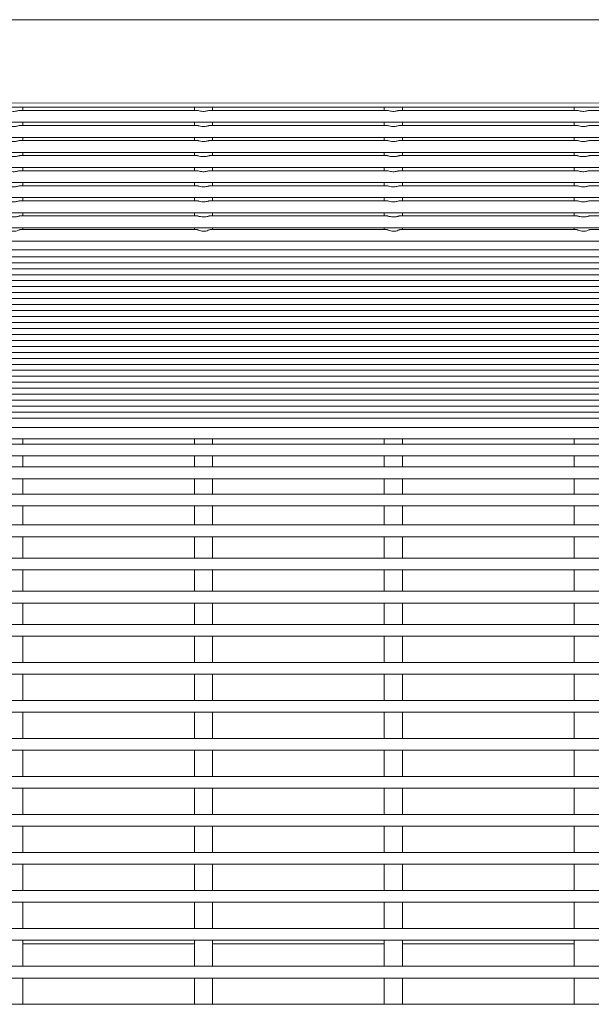
# Model space of a CAD drawing. Units: inches. Extents: x 0.1 to 8.5, y 0.3 to 10.8.
# Drawn here: x 2 to 2.3, y 5.6 to 6.1 of the extents above; entities that cross this region are included whole.
import ezdxf

# ---------------------------------------------------------------- set-up
doc = ezdxf.new("R2010")
doc.units = ezdxf.units.IN
doc.header["$MEASUREMENT"] = 0

msp = doc.modelspace()

# ---------------------------------------------------------------- linework, layer by layer
at = {"color": 7, "linetype": 'Continuous', "lineweight": 0}
for p, q in [((2.43813744, 6.10855869), (1.79438739, 6.10832456)), ((1.76495794, 6.06248113), (2.46925177, 6.06248113)), ((1.79440328, 6.06457457), (2.43815334, 6.06480871)), ((2.11308869, 6.06079349), (2.01946569, 6.06079349)), ((2.02107036, 6.06079349), (2.02107036, 6.06248113)), ((2.11147036, 6.06248113), (2.11147036, 6.06079349)), ((2.11323861, 6.06077659), (2.11308869, 6.06077325)), ((2.21308869, 6.06079349), (2.11946569, 6.06079349)), ((2.12107036, 6.06079349), (2.12107036, 6.06248113)), ((2.21147036, 6.06248113), (2.21147036, 6.06079349)), ((2.2132386, 6.06077659), (2.21308869, 6.06077325)), ((2.3130887, 6.06079349), (2.21946569, 6.06079349)), ((2.22107036, 6.06079349), (2.22107036, 6.06248113)), ((2.31147037, 6.06248113), (2.31147037, 6.06079349)), ((2.3132386, 6.06077659), (2.3130887, 6.06077325)), ((2.4130887, 6.06079349), (2.31946569, 6.06079349)), ((1.73386122, 6.05454345), (2.49941409, 6.05454345)), ((2.11308869, 6.05285581), (2.01946569, 6.05285581)), ((2.02107036, 6.05285581), (2.02107036, 6.05454345)), ((2.11147036, 6.05454345), (2.11147036, 6.05285581)), ((2.11323861, 6.05283897), (2.11308869, 6.05283557)), ((2.21308869, 6.05285581), (2.11946569, 6.05285581)), ((2.12107036, 6.05285581), (2.12107036, 6.05454345)), ((2.21147036, 6.05454345), (2.21147036, 6.05285581)), ((2.2132386, 6.05283897), (2.21308869, 6.05283557)), ((2.3130887, 6.05285581), (2.21946569, 6.05285581)), ((2.22107036, 6.05285581), (2.22107036, 6.05454345)), ((2.31147037, 6.05454345), (2.31147037, 6.05285581)), ((2.3132386, 6.05283897), (2.3130887, 6.05283557)), ((2.4130887, 6.05285581), (2.31946569, 6.05285581)), ((1.72349755, 6.04660582), (2.50904711, 6.04660582)), ((2.11308869, 6.04491818), (2.01946569, 6.04491818)), ((2.02107036, 6.04491818), (2.02107036, 6.04660582)), ((2.11147036, 6.04660582), (2.11147036, 6.04491818)), ((2.11323861, 6.04490134), (2.11308869, 6.04489794)), ((2.21308869, 6.04491818), (2.11946569, 6.04491818)), ((2.12107036, 6.04491818), (2.12107036, 6.04660582)), ((2.21147036, 6.04660582), (2.21147036, 6.04491818)), ((2.2132386, 6.04490134), (2.21308869, 6.04489794)), ((2.3130887, 6.04491818), (2.21946569, 6.04491818)), ((2.22107036, 6.04491818), (2.22107036, 6.04660582)), ((2.31147037, 6.04660582), (2.31147037, 6.04491818)), ((2.3132386, 6.04490134), (2.3130887, 6.04489794)), ((2.4130887, 6.04491818), (2.31946569, 6.04491818)), ((1.71969303, 6.03866817), (2.51285039, 6.03866817)), ((2.11308869, 6.03698053), (2.01946569, 6.03698053)), ((2.02107036, 6.03698053), (2.02107036, 6.03866817)), ((2.11147036, 6.03866817), (2.11147036, 6.03698053)), ((2.11323861, 6.03696366), (2.11308869, 6.03696029)), ((2.21308869, 6.03698053), (2.11946569, 6.03698053)), ((2.12107036, 6.03698053), (2.12107036, 6.03866817)), ((2.21147036, 6.03866817), (2.21147036, 6.03698053)), ((2.2132386, 6.03696366), (2.21308869, 6.03696029)), ((2.3130887, 6.03698053), (2.21946569, 6.03698053)), ((2.22107036, 6.03698053), (2.22107036, 6.03866817)), ((2.31147037, 6.03866817), (2.31147037, 6.03698053)), ((2.3132386, 6.03696366), (2.3130887, 6.03696029)), ((2.4130887, 6.03698053), (2.31946569, 6.03698053)), ((1.71939536, 6.03073051), (2.51314536, 6.03073051)), ((2.02107036, 6.02904287), (2.02107036, 6.03073051)), ((2.11147036, 6.03073051), (2.11147036, 6.02904287)), ((2.12107036, 6.02904287), (2.12107036, 6.03073051)), ((2.21147036, 6.03073051), (2.21147036, 6.02904287)), ((2.22107036, 6.02904287), (2.22107036, 6.03073051)), ((2.31147037, 6.03073051), (2.31147037, 6.02904287)), ((2.11308869, 6.02904287), (2.01946569, 6.02904287)), ((2.11323861, 6.029026), (2.11308869, 6.02902266)), ((2.21308869, 6.02904287), (2.11946569, 6.02904287)), ((2.2132386, 6.029026), (2.21308869, 6.02902266)), ((2.3130887, 6.02904287), (2.21946569, 6.02904287)), ((2.3132386, 6.029026), (2.3130887, 6.02902266)), ((2.4130887, 6.02904287), (2.31946569, 6.02904287)), ((1.71939536, 6.02279289), (2.51314536, 6.02279289)), ((2.11308869, 6.02110522), (2.01946569, 6.02110522)), ((2.02107036, 6.02110522), (2.02107036, 6.02279289)), ((2.11147036, 6.02279289), (2.11147036, 6.02110522)), ((2.11323861, 6.02108838), (2.11308869, 6.021085)), ((2.21308869, 6.02110522), (2.11946569, 6.02110522)), ((2.12107036, 6.02110522), (2.12107036, 6.02279289)), ((2.21147036, 6.02279289), (2.21147036, 6.02110522)), ((2.2132386, 6.02108838), (2.21308869, 6.021085)), ((2.3130887, 6.02110522), (2.21946569, 6.02110522)), ((2.22107036, 6.02110522), (2.22107036, 6.02279289)), ((2.31147037, 6.02279289), (2.31147037, 6.02110522)), ((2.3132386, 6.02108838), (2.3130887, 6.021085)), ((2.4130887, 6.02110522), (2.31946569, 6.02110522)), ((1.71939536, 6.01485523), (2.51314536, 6.01485523)), ((2.02107036, 6.01316759), (2.02107036, 6.01485523)), ((2.11147036, 6.01485523), (2.11147036, 6.01316759)), ((2.12107036, 6.01316759), (2.12107036, 6.01485523)), ((2.21147036, 6.01485523), (2.21147036, 6.01316759)), ((2.22107036, 6.01316759), (2.22107036, 6.01485523)), ((2.31147037, 6.01485523), (2.31147037, 6.01316759)), ((2.11308869, 6.01316759), (2.01946569, 6.01316759)), ((2.11323861, 6.01315072), (2.11308869, 6.01314735)), ((2.21308869, 6.01316759), (2.11946569, 6.01316759)), ((2.2132386, 6.01315072), (2.21308869, 6.01314735)), ((2.3130887, 6.01316759), (2.21946569, 6.01316759)), ((2.3132386, 6.01315072), (2.3130887, 6.01314735)), ((2.4130887, 6.01316759), (2.31946569, 6.01316759)), ((1.71939536, 6.00691758), (2.51314536, 6.00691758)), ((2.11308869, 6.00522993), (2.01946569, 6.00522993)), ((2.02107036, 6.00522993), (2.02107036, 6.00691758)), ((2.11147036, 6.00691758), (2.11147036, 6.00522993)), ((2.11323861, 6.00521307), (2.11308869, 6.00520969)), ((2.21308869, 6.00522993), (2.11946569, 6.00522993)), ((2.12107036, 6.00522993), (2.12107036, 6.00691758)), ((2.21147036, 6.00691758), (2.21147036, 6.00522993)), ((2.2132386, 6.00521307), (2.21308869, 6.00520969)), ((2.3130887, 6.00522993), (2.21946569, 6.00522993)), ((2.22107036, 6.00522993), (2.22107036, 6.00691758)), ((2.31147037, 6.00691758), (2.31147037, 6.00522993)), ((2.3132386, 6.00521307), (2.3130887, 6.00520969)), ((2.4130887, 6.00522993), (2.31946569, 6.00522993)), ((1.71939536, 5.99897992), (2.51314536, 5.99897992)), ((2.11260982, 5.99816579), (2.01993865, 5.99816579)), ((2.02107036, 5.99816579), (2.02107036, 5.99897992)), ((2.11147036, 5.99897992), (2.11147036, 5.99816579)), ((2.21260982, 5.99816579), (2.11993865, 5.99816579)), ((2.12107036, 5.99816579), (2.12107036, 5.99897992)), ((2.21147036, 5.99897992), (2.21147036, 5.99816579)), ((2.31260982, 5.99816579), (2.21993865, 5.99816579)), ((2.22107036, 5.99816579), (2.22107036, 5.99897992)), ((2.31147037, 5.99897992), (2.31147037, 5.99816579)), ((2.41260981, 5.99816579), (2.31993865, 5.99816579)), ((1.71977035, 5.99191581), (2.51277037, 5.99191581)), ((1.71939536, 5.9837422), (2.51314536, 5.9837422)), ((1.71977035, 5.98733716), (2.51277037, 5.98733716)), ((1.71939536, 5.98059541), (2.51314536, 5.98059541)), ((1.71939536, 5.9774486), (2.51314536, 5.9774486)), ((1.71939536, 5.97430181), (2.51314536, 5.97430181)), ((1.71939536, 5.97115503), (2.51314536, 5.97115503)), ((1.71939536, 5.96800824), (2.51314536, 5.96800824)), ((1.71939536, 5.96486146), (2.51314536, 5.96486146)), ((1.71939536, 5.96171467), (2.51314536, 5.96171467)), ((1.71939536, 5.95856789), (2.51314536, 5.95856789)), ((1.71939536, 5.9554211), (2.51314536, 5.9554211)), ((1.71939536, 5.95227432), (2.51314536, 5.95227432)), ((1.71939536, 5.94912753), (2.51314536, 5.94912753)), ((1.71939536, 5.94598075), (2.51314536, 5.94598075)), ((1.71939536, 5.94283396), (2.51314536, 5.94283396)), ((1.71939536, 5.93968718), (2.51314536, 5.93968718)), ((1.71939536, 5.93654039), (2.51314536, 5.93654039)), ((1.71939536, 5.93339361), (2.51314536, 5.93339361)), ((1.71939536, 5.93024679), (2.51314536, 5.93024679)), ((1.71939536, 5.92710001), (2.51314536, 5.92710001)), ((1.71939536, 5.92395322), (2.51314536, 5.92395322)), ((1.71939536, 5.92080644), (2.51314536, 5.92080644)), ((1.71939536, 5.91765965), (2.51314536, 5.91765965)), ((1.71939536, 5.91451287), (2.51314536, 5.91451287)), ((1.71939536, 5.91136608), (2.51314536, 5.91136608)), ((1.71939536, 5.9082193), (2.51314536, 5.9082193)), ((1.71939536, 5.90507251), (2.51314536, 5.90507251)), ((1.71939536, 5.90192573), (2.51314536, 5.90192573)), ((1.71939536, 5.89877894), (2.51314536, 5.89877894)), ((1.71939536, 5.89382797), (2.51314536, 5.89382797)), ((1.71939536, 5.88794741), (2.51314536, 5.88794741)), ((2.51314536, 5.88510428), (1.71939536, 5.88510428)), ((2.02107036, 5.88510428), (2.02107036, 5.88794741)), ((2.11147036, 5.88794741), (2.11147036, 5.88510428)), ((2.12107036, 5.88510428), (2.12107036, 5.88794741)), ((2.21147036, 5.88794741), (2.21147036, 5.88510428)), ((2.22107036, 5.88510428), (2.22107036, 5.88794741)), ((2.31147037, 5.88794741), (2.31147037, 5.88510428)), ((1.71939536, 5.8788543), (2.51314536, 5.8788543)), ((2.02107036, 5.87314774), (2.02107036, 5.8788543)), ((2.11147036, 5.8788543), (2.11147036, 5.87314774)), ((2.12107036, 5.87314774), (2.12107036, 5.8788543)), ((2.21147036, 5.8788543), (2.21147036, 5.87314774)), ((2.22107036, 5.87314774), (2.22107036, 5.8788543)), ((2.31147037, 5.8788543), (2.31147037, 5.87314774)), ((2.51314536, 5.87314774), (1.71939536, 5.87314774)), ((1.71939536, 5.86689773), (2.51314536, 5.86689773)), ((2.02107036, 5.85878669), (2.02107036, 5.86689773)), ((2.11147036, 5.86689773), (2.11147036, 5.85878669)), ((2.12107036, 5.85878669), (2.12107036, 5.86689773)), ((2.21147036, 5.86689773), (2.21147036, 5.85878669)), ((2.22107036, 5.85878669), (2.22107036, 5.86689773)), ((2.31147037, 5.86689773), (2.31147037, 5.85878669)), ((2.51314536, 5.85878669), (1.71939536, 5.85878669)), ((1.71939536, 5.85253668), (2.51314536, 5.85253668)), ((2.02107036, 5.84257244), (2.02107036, 5.85253668)), ((2.11147036, 5.85253668), (2.11147036, 5.84257244)), ((2.12107036, 5.84257244), (2.12107036, 5.85253668)), ((2.21147036, 5.85253668), (2.21147036, 5.84257244)), ((2.22107036, 5.84257244), (2.22107036, 5.85253668)), ((2.31147037, 5.85253668), (2.31147037, 5.84257244)), ((2.51314536, 5.84257244), (1.71939536, 5.84257244)), ((1.71939536, 5.83632243), (2.51314536, 5.83632243)), ((2.02107036, 5.82512743), (2.02107036, 5.83632243)), ((2.11147036, 5.83632243), (2.11147036, 5.82512743)), ((2.12107036, 5.82512743), (2.12107036, 5.83632243)), ((2.21147036, 5.83632243), (2.21147036, 5.82512743)), ((2.22107036, 5.82512743), (2.22107036, 5.83632243)), ((2.31147037, 5.83632243), (2.31147037, 5.82512743)), ((2.51314536, 5.82512743), (1.71939536, 5.82512743)), ((1.71939536, 5.81887742), (2.51314536, 5.81887742)), ((2.02107036, 5.80765201), (2.02107036, 5.81887742)), ((2.11147036, 5.81887742), (2.11147036, 5.80765201)), ((2.12107036, 5.80765201), (2.12107036, 5.81887742)), ((2.21147036, 5.81887742), (2.21147036, 5.80765201)), ((2.22107036, 5.80765201), (2.22107036, 5.81887742)), ((2.31147037, 5.81887742), (2.31147037, 5.80765201)), ((2.51314536, 5.80765201), (1.71939536, 5.80765201)), ((1.71939536, 5.801402), (2.51314536, 5.801402)), ((2.02107036, 5.79015219), (2.02107036, 5.801402)), ((2.11147036, 5.801402), (2.11147036, 5.79015219)), ((2.12107036, 5.79015219), (2.12107036, 5.801402)), ((2.21147036, 5.801402), (2.21147036, 5.79015219)), ((2.22107036, 5.79015219), (2.22107036, 5.801402)), ((2.31147037, 5.801402), (2.31147037, 5.79015219)), ((2.51252037, 5.79015219), (1.72002035, 5.79015219)), ((1.72002035, 5.7839022), (2.51252037, 5.7839022)), ((2.02107036, 5.77015219), (2.02107036, 5.7839022)), ((2.11147036, 5.7839022), (2.11147036, 5.77015219)), ((2.12107036, 5.77015219), (2.12107036, 5.7839022)), ((2.21147036, 5.7839022), (2.21147036, 5.77015219)), ((2.22107036, 5.77015219), (2.22107036, 5.7839022)), ((2.31147037, 5.7839022), (2.31147037, 5.77015219)), ((2.51252037, 5.77015219), (1.72002035, 5.77015219)), ((1.72002035, 5.7639022), (2.51252037, 5.7639022)), ((2.02107036, 5.75015219), (2.02107036, 5.7639022)), ((2.11147036, 5.7639022), (2.11147036, 5.75015219)), ((2.12107036, 5.75015219), (2.12107036, 5.7639022)), ((2.21147036, 5.7639022), (2.21147036, 5.75015219)), ((2.22107036, 5.75015219), (2.22107036, 5.7639022)), ((2.31147037, 5.7639022), (2.31147037, 5.75015219)), ((2.51252037, 5.75015219), (1.72002035, 5.75015219)), ((1.72002035, 5.7439022), (2.51252037, 5.7439022)), ((2.02107036, 5.73015221), (2.02107036, 5.7439022)), ((2.11147036, 5.7439022), (2.11147036, 5.73015221)), ((2.12107036, 5.73015221), (2.12107036, 5.7439022)), ((2.21147036, 5.7439022), (2.21147036, 5.73015221)), ((2.22107036, 5.73015221), (2.22107036, 5.7439022)), ((2.31147037, 5.7439022), (2.31147037, 5.73015221)), ((2.51252037, 5.73015221), (1.72002035, 5.73015221)), ((1.72002035, 5.7239022), (2.51252037, 5.7239022)), ((2.02107036, 5.71015221), (2.02107036, 5.7239022)), ((2.11147036, 5.7239022), (2.11147036, 5.71015221)), ((2.12107036, 5.71015221), (2.12107036, 5.7239022)), ((2.21147036, 5.7239022), (2.21147036, 5.71015221)), ((2.22107036, 5.71015221), (2.22107036, 5.7239022)), ((2.31147037, 5.7239022), (2.31147037, 5.71015221)), ((2.51252037, 5.71015221), (1.72002035, 5.71015221)), ((1.72002035, 5.70390222), (2.51252037, 5.70390222)), ((2.02107036, 5.69015221), (2.02107036, 5.70390222)), ((2.11147036, 5.70390222), (2.11147036, 5.69015221)), ((2.12107036, 5.69015221), (2.12107036, 5.70390222)), ((2.21147036, 5.70390222), (2.21147036, 5.69015221)), ((2.22107036, 5.69015221), (2.22107036, 5.70390222)), ((2.31147037, 5.70390222), (2.31147037, 5.69015221)), ((2.51252037, 5.69015221), (1.72002035, 5.69015221)), ((1.72002035, 5.68390222), (2.51252037, 5.68390222)), ((2.02107036, 5.67015223), (2.02107036, 5.68390222)), ((2.11147036, 5.68390222), (2.11147036, 5.67015223)), ((2.12107036, 5.67015223), (2.12107036, 5.68390222)), ((2.21147036, 5.68390222), (2.21147036, 5.67015223)), ((2.22107036, 5.67015223), (2.22107036, 5.68390222)), ((2.31147037, 5.68390222), (2.31147037, 5.67015223)), ((2.51252037, 5.67015223), (1.72002035, 5.67015223)), ((1.72002035, 5.66390223), (2.51252037, 5.66390223)), ((2.02107036, 5.65015223), (2.02107036, 5.66390223)), ((2.11147036, 5.66390223), (2.11147036, 5.65015223)), ((2.12107036, 5.65015223), (2.12107036, 5.66390223)), ((2.21147036, 5.66390223), (2.21147036, 5.65015223)), ((2.22107036, 5.65015223), (2.22107036, 5.66390223)), ((2.31147037, 5.66390223), (2.31147037, 5.65015223)), ((2.51252037, 5.65015223), (1.72002035, 5.65015223)), ((1.72002035, 5.64390224), (2.51252037, 5.64390224)), ((2.02107036, 5.63015224), (2.02107036, 5.64390224)), ((2.11147036, 5.64390224), (2.11147036, 5.63015224)), ((2.12107036, 5.63015224), (2.12107036, 5.64390224)), ((2.21147036, 5.64390224), (2.21147036, 5.63015224)), ((2.22107036, 5.63015224), (2.22107036, 5.64390224)), ((2.31147037, 5.64390224), (2.31147037, 5.63015224)), ((2.51252037, 5.63015224), (1.72002035, 5.63015224)), ((1.72002035, 5.62390224), (2.51252037, 5.62390224)), ((2.02107036, 5.61015224), (2.02107036, 5.62390224)), ((2.02107036, 5.62202727), (2.11147036, 5.62202727)), ((2.11147036, 5.62390224), (2.11147036, 5.61015224)), ((2.12107036, 5.61015224), (2.12107036, 5.62390224)), ((2.12107036, 5.62202727), (2.21147036, 5.62202727)), ((2.21147036, 5.62390224), (2.21147036, 5.61015224)), ((2.22107036, 5.61015224), (2.22107036, 5.62390224)), ((2.22107036, 5.62202727), (2.31147037, 5.62202727)), ((2.31147037, 5.62390224), (2.31147037, 5.61015224)), ((2.51252037, 5.61015224), (1.72002035, 5.61015224)), ((1.72002035, 5.60390225), (2.51252037, 5.60390225)), ((2.02107036, 5.59015225), (2.02107036, 5.60390225)), ((2.11147036, 5.60390225), (2.11147036, 5.59015225)), ((2.12107036, 5.59015225), (2.12107036, 5.60390225)), ((2.21147036, 5.60390225), (2.21147036, 5.59015225)), ((2.22107036, 5.59015225), (2.22107036, 5.60390225)), ((2.31147037, 5.60390225), (2.31147037, 5.59015225)), ((2.51252037, 5.59015225), (1.72002035, 5.59015225))]:
    msp.add_line(p, q, dxfattribs=at)
for points, knots in [([(2.01946569, 6.06078404), (2.01936392, 6.06077631), (2.01913492, 6.0607589), (2.01853673, 6.06057929), (2.01768902, 6.06037098), (2.0165738, 6.06022513), (2.0152822, 6.0602804), (2.01415074, 6.06053604), (2.01351258, 6.06072483), (2.01328964, 6.06076695), (2.01323861, 6.06077659)], [0, 0, 0, 0, 0.088140921, 0.198348077, 0.324126656, 0.476066947, 0.653734975, 0.838760235, 0.963086898, 1, 1, 1, 1]), ([(2.11946569, 6.06078404), (2.11936393, 6.06077631), (2.11913492, 6.0607589), (2.11853673, 6.0605793), (2.11768902, 6.06037098), (2.1165738, 6.06022513), (2.1152822, 6.0602804), (2.11415074, 6.06053604), (2.11351258, 6.06072483), (2.11328964, 6.06076695), (2.11323861, 6.06077659)], [0, 0, 0, 0, 0.0881410292, 0.1983483189, 0.3241268333, 0.4760670317, 0.6537349524, 0.838760261, 0.9630869232, 1, 1, 1, 1]), ([(2.21946569, 6.06078404), (2.21936393, 6.06077631), (2.21913492, 6.0607589), (2.21853673, 6.06057929), (2.21768901, 6.06037098), (2.2165738, 6.06022513), (2.2152822, 6.0602804), (2.21415074, 6.06053604), (2.21351258, 6.06072483), (2.21328964, 6.06076695), (2.2132386, 6.06077659)], [0, 0, 0, 0, 0.088141378, 0.198348479, 0.324126995, 0.47606721, 0.653735149, 0.838760316, 0.963086917, 1, 1, 1, 1]), ([(2.31946569, 6.06078404), (2.31936392, 6.06077631), (2.31913492, 6.0607589), (2.31853674, 6.06057929), (2.31768902, 6.06037098), (2.31657381, 6.06022513), (2.3152822, 6.0602804), (2.31415074, 6.06053604), (2.31351258, 6.06072483), (2.31328964, 6.06076695), (2.3132386, 6.06077659)], [0, 0, 0, 0, 0.088141379, 0.198347776, 0.324126294, 0.476067473, 0.653734429, 0.838759599, 0.963086916, 1, 1, 1, 1]), ([(2.01946569, 6.05284642), (2.01936393, 6.05283869), (2.01913496, 6.0528213), (2.01853674, 6.05264157), (2.01768902, 6.05243339), (2.01657379, 6.05228751), (2.0152822, 6.05234268), (2.01415074, 6.05259843), (2.01351258, 6.05278721), (2.01328964, 6.05282933), (2.01323861, 6.05283897)], [0, 0, 0, 0, 0.088153481, 0.198360852, 0.324136362, 0.476071839, 0.653737504, 0.838762093, 0.963087324, 1, 1, 1, 1]), ([(2.11946569, 6.05284642), (2.11936393, 6.05283869), (2.11913496, 6.0528213), (2.11853674, 6.05264157), (2.11768902, 6.05243339), (2.11657379, 6.05228751), (2.1152822, 6.05234268), (2.11415074, 6.05259843), (2.11351258, 6.05278721), (2.11328964, 6.05282933), (2.11323861, 6.05283897)], [0, 0, 0, 0, 0.088153589, 0.198361094, 0.324136539, 0.476071924, 0.653737481, 0.83876212, 0.963087349, 1, 1, 1, 1]), ([(2.21946569, 6.05284642), (2.21936393, 6.05283869), (2.21913496, 6.0528213), (2.21853674, 6.05264157), (2.21768902, 6.05243339), (2.21657379, 6.05228751), (2.21528219, 6.05234268), (2.21415074, 6.05259843), (2.21351258, 6.05278721), (2.21328964, 6.05282933), (2.2132386, 6.05283897)], [0, 0, 0, 0, 0.088153938, 0.198361254, 0.324136701, 0.476072102, 0.653737678, 0.838762174, 0.963087342, 1, 1, 1, 1]), ([(2.31946569, 6.05284642), (2.31936393, 6.05283869), (2.31913495, 6.0528213), (2.31853675, 6.05264157), (2.31768902, 6.05243339), (2.31657379, 6.05228751), (2.3152822, 6.05234268), (2.31415075, 6.05259843), (2.31351258, 6.05278721), (2.31328964, 6.05282933), (2.3132386, 6.05283897)], [0, 0, 0, 0, 0.08815394, 0.198360551, 0.324135999, 0.476072365, 0.653736959, 0.838761458, 0.963087342, 1, 1, 1, 1]), ([(2.01946569, 6.04490879), (2.01936393, 6.04490106), (2.01913496, 6.04488367), (2.01853673, 6.04470396), (2.01768903, 6.04449569), (2.01657379, 6.04434982), (2.01528217, 6.04440509), (2.01415076, 6.04466076), (2.01351258, 6.04484946), (2.01328964, 6.04489168), (2.01323861, 6.04490134)], [0, 0, 0, 0, 0.088152938, 0.19835963, 0.324135985, 0.476070526, 0.653734441, 0.838762182, 0.963086647, 1, 1, 1, 1]), ([(2.11946569, 6.04490879), (2.11936393, 6.04490106), (2.11913496, 6.04488367), (2.11853673, 6.04470396), (2.11768903, 6.04449569), (2.11657379, 6.04434982), (2.11528217, 6.04440509), (2.11415076, 6.04466076), (2.11351258, 6.04484946), (2.11328964, 6.04489168), (2.11323861, 6.04490134)], [0, 0, 0, 0, 0.088153046, 0.198359872, 0.324136162, 0.476070611, 0.653734419, 0.838762209, 0.963086672, 1, 1, 1, 1]), ([(2.21946569, 6.04490879), (2.21936393, 6.04490106), (2.21913496, 6.04488367), (2.21853673, 6.04470396), (2.21768903, 6.04449569), (2.21657379, 6.04434982), (2.21528217, 6.04440509), (2.21415076, 6.04466076), (2.21351258, 6.04484946), (2.21328964, 6.04489168), (2.2132386, 6.04490134)], [0, 0, 0, 0, 0.088153395, 0.198360032, 0.324136324, 0.476070789, 0.653734615, 0.838762263, 0.963086666, 1, 1, 1, 1]), ([(2.31946569, 6.04490879), (2.31936393, 6.04490106), (2.31913496, 6.04488367), (2.31853674, 6.04470396), (2.31768903, 6.04449568), (2.3165738, 6.04434982), (2.31528217, 6.04440509), (2.31415077, 6.04466076), (2.31351258, 6.04484946), (2.31328964, 6.04489168), (2.3132386, 6.04490134)], [0, 0, 0, 0, 0.088153397, 0.198359329, 0.324135622, 0.476071052, 0.653733896, 0.838761547, 0.963086665, 1, 1, 1, 1]), ([(2.01946569, 6.03697111), (2.01936393, 6.03696338), (2.01913496, 6.03694598), (2.01853674, 6.03676631), (2.01768901, 6.03655806), (2.01657381, 6.0364122), (2.01528219, 6.03646742), (2.01415077, 6.0367231), (2.01351251, 6.03691191), (2.01328964, 6.03695402), (2.01323861, 6.03696366)], [0, 0, 0, 0, 0.088152125, 0.198357058, 0.324131443, 0.476067646, 0.653730735, 0.838751747, 0.963075065, 1, 1, 1, 1]), ([(2.11946569, 6.03697111), (2.11936393, 6.03696338), (2.11913496, 6.03694598), (2.11853673, 6.03676631), (2.11768901, 6.03655806), (2.11657381, 6.0364122), (2.11528219, 6.03646742), (2.11415077, 6.0367231), (2.11351251, 6.03691191), (2.11328964, 6.03695402), (2.11323861, 6.03696366)], [0, 0, 0, 0, 0.0881522334, 0.1983572999, 0.3241316201, 0.4760677299, 0.6537307122, 0.838751773, 0.9630750897, 1, 1, 1, 1]), ([(2.21946569, 6.03697111), (2.21936393, 6.03696338), (2.21913496, 6.03694598), (2.21853673, 6.03676631), (2.21768901, 6.03655806), (2.21657381, 6.0364122), (2.21528219, 6.03646742), (2.21415077, 6.0367231), (2.21351251, 6.03691191), (2.21328964, 6.03695402), (2.2132386, 6.03696366)], [0, 0, 0, 0, 0.088152582, 0.19835746, 0.324131782, 0.476067908, 0.653730909, 0.838751828, 0.963075084, 1, 1, 1, 1]), ([(2.31946569, 6.03697111), (2.31936393, 6.03696338), (2.31913496, 6.03694598), (2.31853674, 6.03676631), (2.31768901, 6.03655806), (2.31657381, 6.0364122), (2.31528219, 6.03646742), (2.31415078, 6.03672311), (2.31351251, 6.03691191), (2.31328964, 6.03695402), (2.3132386, 6.03696366)], [0, 0, 0, 0, 0.088152584, 0.198356757, 0.32413108, 0.476068171, 0.653730189, 0.838751111, 0.963075083, 1, 1, 1, 1]), ([(2.01946569, 6.02903345), (2.01936392, 6.02902573), (2.01913492, 6.02900836), (2.01853674, 6.02882864), (2.01768901, 6.02862041), (2.01657381, 6.02847454), (2.01528219, 6.02852977), (2.01415077, 6.02878545), (2.01351251, 6.02897426), (2.01328964, 6.02901636), (2.01323861, 6.029026)], [0, 0, 0, 0, 0.088139452, 0.198346569, 0.3241226, 0.476060791, 0.653726204, 0.838749637, 0.963074582, 1, 1, 1, 1]), ([(2.11946569, 6.02903345), (2.11936392, 6.02902573), (2.11913492, 6.02900836), (2.11853674, 6.02882864), (2.11768901, 6.02862041), (2.11657381, 6.02847454), (2.11528219, 6.02852977), (2.11415077, 6.02878545), (2.11351251, 6.02897426), (2.11328964, 6.02901636), (2.11323861, 6.029026)], [0, 0, 0, 0, 0.0881395603, 0.1983468113, 0.3241227771, 0.4760608749, 0.6537261817, 0.8387496633, 0.9630746066, 1, 1, 1, 1]), ([(2.21946569, 6.02903345), (2.21936392, 6.02902573), (2.21913492, 6.02900836), (2.21853674, 6.02882864), (2.21768901, 6.02862041), (2.21657381, 6.02847454), (2.21528219, 6.02852977), (2.21415077, 6.02878545), (2.21351251, 6.02897426), (2.21328964, 6.02901636), (2.2132386, 6.029026)], [0, 0, 0, 0, 0.0881399092, 0.1983469715, 0.3241229388, 0.4760610533, 0.6537263781, 0.8387497179, 0.9630746004, 1, 1, 1, 1]), ([(2.31946569, 6.02903345), (2.31936392, 6.02902573), (2.31913491, 6.02900836), (2.31853675, 6.02882864), (2.31768901, 6.02862041), (2.31657381, 6.02847454), (2.31528219, 6.02852977), (2.31415078, 6.02878545), (2.31351251, 6.02897426), (2.31328964, 6.02901636), (2.3132386, 6.029026)], [0, 0, 0, 0, 0.088139911, 0.198346268, 0.324122237, 0.476061316, 0.653725659, 0.838749001, 0.9630746, 1, 1, 1, 1]), ([(2.01946569, 6.02109583), (2.01936393, 6.0210881), (2.01913496, 6.0210707), (2.01853674, 6.02089099), (2.01768903, 6.02068276), (2.01657379, 6.02053687), (2.01528221, 6.02059217), (2.01415073, 6.02084777), (2.01351259, 6.02103662), (2.01328964, 6.02107874), (2.01323861, 6.02108838)], [0, 0, 0, 0, 0.088153445, 0.19836077, 0.324137038, 0.476072453, 0.65373836, 0.83876141, 0.963087339, 1, 1, 1, 1]), ([(2.11946569, 6.02109583), (2.11936393, 6.0210881), (2.11913496, 6.0210707), (2.11853674, 6.02089099), (2.11768903, 6.02068276), (2.11657379, 6.02053687), (2.11528221, 6.02059217), (2.11415073, 6.02084777), (2.11351258, 6.02103662), (2.11328964, 6.02107874), (2.11323861, 6.02108838)], [0, 0, 0, 0, 0.0881535531, 0.1983610121, 0.3241372152, 0.4760725371, 0.6537383367, 0.8387614365, 0.9630873639, 1, 1, 1, 1]), ([(2.21946569, 6.02109583), (2.21936393, 6.0210881), (2.21913496, 6.0210707), (2.21853674, 6.02089099), (2.21768902, 6.02068276), (2.21657379, 6.02053687), (2.2152822, 6.02059217), (2.21415073, 6.02084777), (2.21351258, 6.02103662), (2.21328964, 6.02107874), (2.2132386, 6.02108838)], [0, 0, 0, 0, 0.088153902, 0.198361172, 0.324137377, 0.476072715, 0.653738533, 0.838761491, 0.963087358, 1, 1, 1, 1]), ([(2.31946569, 6.02109583), (2.31936393, 6.0210881), (2.31913496, 6.0210707), (2.31853674, 6.02089099), (2.31768903, 6.02068276), (2.31657379, 6.02053687), (2.31528221, 6.02059217), (2.31415074, 6.02084778), (2.31351258, 6.02103662), (2.31328964, 6.02107874), (2.3132386, 6.02108838)], [0, 0, 0, 0, 0.088153903, 0.198360469, 0.324136675, 0.476072978, 0.653737814, 0.838760775, 0.963087357, 1, 1, 1, 1]), ([(2.01946569, 6.01315817), (2.01936393, 6.01315044), (2.01913496, 6.01313305), (2.01853674, 6.01295333), (2.01768902, 6.01274515), (2.0165738, 6.01259926), (2.01528217, 6.01265449), (2.01415076, 6.01291017), (2.01351258, 6.01309896), (2.01328964, 6.01314108), (2.01323861, 6.01315072)], [0, 0, 0, 0, 0.08815311, 0.198360017, 0.324134997, 0.476069835, 0.653733939, 0.838762772, 0.963087479, 1, 1, 1, 1]), ([(2.11946569, 6.01315817), (2.11936393, 6.01315044), (2.11913496, 6.01313305), (2.11853674, 6.01295333), (2.11768902, 6.01274515), (2.1165738, 6.01259926), (2.11528217, 6.01265449), (2.11415076, 6.01291017), (2.11351258, 6.01309896), (2.11328964, 6.01314108), (2.11323861, 6.01315072)], [0, 0, 0, 0, 0.088153218, 0.198360259, 0.324135175, 0.47606992, 0.653733916, 0.838762798, 0.963087504, 1, 1, 1, 1]), ([(2.21946569, 6.01315817), (2.21936393, 6.01315044), (2.21913496, 6.01313305), (2.21853674, 6.01295333), (2.21768902, 6.01274515), (2.2165738, 6.01259926), (2.21528216, 6.01265449), (2.21415076, 6.01291017), (2.21351258, 6.01309896), (2.21328964, 6.01314108), (2.2132386, 6.01315072)], [0, 0, 0, 0, 0.088153567, 0.198360419, 0.324135336, 0.476070098, 0.653734113, 0.838762853, 0.963087498, 1, 1, 1, 1]), ([(2.31946569, 6.01315817), (2.31936393, 6.01315044), (2.31913495, 6.01313305), (2.31853675, 6.01295332), (2.31768902, 6.01274515), (2.3165738, 6.01259926), (2.31528217, 6.01265449), (2.31415077, 6.01291017), (2.31351258, 6.01309896), (2.31328964, 6.01314108), (2.3132386, 6.01315072)], [0, 0, 0, 0, 0.0881535685, 0.1983597155, 0.3241346349, 0.4760703608, 0.6537333935, 0.8387621365, 0.9630874973, 1, 1, 1, 1]), ([(2.01946569, 6.00522052), (2.01936393, 6.00521279), (2.01913496, 6.00519539), (2.01853674, 6.00501572), (2.01768901, 6.00480747), (2.01657381, 6.00466161), (2.01528219, 6.00471683), (2.01415077, 6.00497251), (2.01351251, 6.00516132), (2.01328964, 6.00520343), (2.01323861, 6.00521307)], [0, 0, 0, 0, 0.088152125, 0.198357058, 0.324131443, 0.476067646, 0.653730735, 0.838751747, 0.963075065, 1, 1, 1, 1]), ([(2.11946569, 6.00522052), (2.11936393, 6.00521279), (2.11913496, 6.00519539), (2.11853673, 6.00501572), (2.11768901, 6.00480747), (2.11657381, 6.00466161), (2.11528219, 6.00471683), (2.11415077, 6.00497251), (2.11351251, 6.00516132), (2.11328964, 6.00520343), (2.11323861, 6.00521307)], [0, 0, 0, 0, 0.0881522334, 0.1983572999, 0.3241316201, 0.4760677299, 0.6537307122, 0.838751773, 0.9630750897, 1, 1, 1, 1]), ([(2.21946569, 6.00522052), (2.21936393, 6.00521279), (2.21913496, 6.00519539), (2.21853673, 6.00501572), (2.21768901, 6.00480747), (2.21657381, 6.00466161), (2.21528219, 6.00471683), (2.21415077, 6.00497251), (2.21351251, 6.00516132), (2.21328964, 6.00520343), (2.2132386, 6.00521307)], [0, 0, 0, 0, 0.088152582, 0.19835746, 0.324131782, 0.476067908, 0.653730909, 0.838751828, 0.963075084, 1, 1, 1, 1]), ([(2.31946569, 6.00522052), (2.31936393, 6.00521279), (2.31913496, 6.00519539), (2.31853674, 6.00501572), (2.31768901, 6.00480747), (2.31657381, 6.00466161), (2.31528219, 6.00471683), (2.31415078, 6.00497252), (2.31351251, 6.00516132), (2.31328964, 6.00520343), (2.3132386, 6.00521307)], [0, 0, 0, 0, 0.088152584, 0.198356757, 0.32413108, 0.476068171, 0.653730189, 0.838751111, 0.963075083, 1, 1, 1, 1]), ([(2.01260982, 5.99814074), (2.01264714, 5.9981443), (2.01275329, 5.99815444), (2.01314193, 5.99796167), (2.01383423, 5.99764348), (2.01483609, 5.99729883), (2.01612894, 5.99712025), (2.01752774, 5.99723916), (2.01872339, 5.99764686), (2.01949842, 5.9980071), (2.01985638, 5.99818956), (2.0199277, 5.99815313), (2.01993865, 5.99814754)], [0, 0, 0, 0, 0.046784079, 0.133073767, 0.223437223, 0.349981908, 0.478591387, 0.629191954, 0.782661954, 0.88203792, 0.981896185, 1, 1, 1, 1]), ([(2.11260982, 5.99814074), (2.11264714, 5.9981443), (2.1127533, 5.99815444), (2.11314193, 5.99796168), (2.11383423, 5.99764348), (2.11483609, 5.99729883), (2.11612894, 5.99712025), (2.11752774, 5.99723916), (2.11872339, 5.99764686), (2.11949842, 5.9980071), (2.11985638, 5.99818956), (2.1199277, 5.99815313), (2.11993865, 5.99814754)], [0, 0, 0, 0, 0.046784172, 0.133073748, 0.22343701, 0.349982046, 0.478591742, 0.629191776, 0.78266193, 0.882037858, 0.981896198, 1, 1, 1, 1]), ([(2.21260982, 5.99814074), (2.21264714, 5.9981443), (2.2127533, 5.99815444), (2.21314192, 5.99796167), (2.21383423, 5.99764348), (2.21483609, 5.99729883), (2.21612894, 5.99712024), (2.21752774, 5.99723916), (2.21872339, 5.99764686), (2.21949842, 5.9980071), (2.21985638, 5.99818956), (2.2199277, 5.99815313), (2.21993865, 5.99814754)], [0, 0, 0, 0, 0.046784308, 0.13307363, 0.223437109, 0.3499825, 0.478592012, 0.62919186, 0.782661899, 0.88203789, 0.981896181, 1, 1, 1, 1]), ([(2.31260982, 5.99814074), (2.31264714, 5.9981443), (2.3127533, 5.99815444), (2.31314193, 5.99796168), (2.31383422, 5.99764348), (2.31483608, 5.99729883), (2.31612893, 5.99712025), (2.31752775, 5.99723916), (2.31872338, 5.99764686), (2.31949842, 5.9980071), (2.31985636, 5.99818956), (2.31992771, 5.99815313), (2.31993865, 5.99814754)], [0, 0, 0, 0, 0.0467843, 0.133073995, 0.223436917, 0.349981614, 0.478591105, 0.629192444, 0.782661777, 0.882037753, 0.981896027, 1, 1, 1, 1])]:
    msp.add_open_spline(points, degree=3, knots=knots, dxfattribs=at)

doc.saveas('drawing.dxf')
